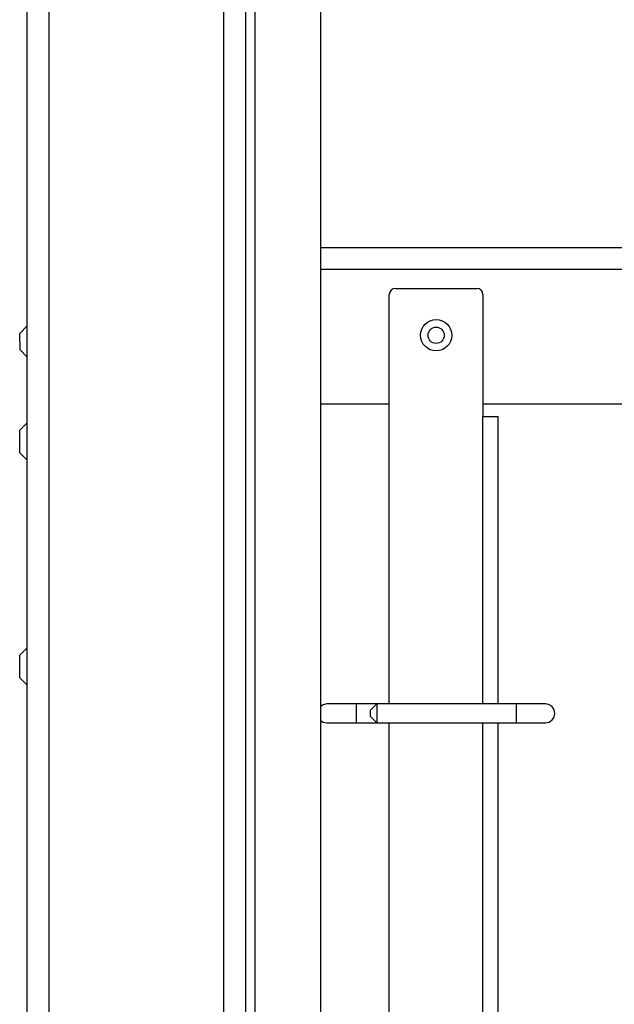
# Model space of a CAD drawing. Units: millimetres. Extents: x 6521 to 9632, y 4729 to 8271.
# Drawn here: x 8926 to 9021, y 6347 to 6504 of the extents above; entities that cross this region are included whole.
import ezdxf

# ---------------------------------------------------------------- set-up
doc = ezdxf.new("R2010")
doc.units = ezdxf.units.MM

msp = doc.modelspace()

# ---------------------------------------------------------------- linework, layer by layer
at = {"linetype": 'Continuous', "lineweight": 25}
for p, q in [((8927.16, 5834.42), (8927.16, 7902.92)), ((8930.66, 5835.92), (8930.66, 7902.92)), ((8958.66, 5863.92), (8958.66, 7874.92)), ((8962.16, 5867.42), (8962.16, 7871.42)), ((8963.66, 5868.92), (8963.66, 7869.92)), ((8974.16, 7859.42), (8974.16, 5879.42)), ((9580.16, 6467.92), (8974.16, 6467.92)), ((9026.57, 6464.42), (8974.16, 6464.42)), ((8986.16, 6461.42), (8999.16, 6461.42)), ((8985.16, 6394.92), (8985.16, 6460.42)), ((9000.16, 6460.42), (9000.16, 6440.92)), ((8927.16, 6455.42), (8925.96, 6454.22)), ((8925.96, 6452.92), (8925.96, 6454.22)), ((8925.96, 6452.92), (8925.96, 6451.62)), ((8925.96, 6451.62), (8927.16, 6450.42)), ((8985.16, 6442.92), (8974.16, 6442.92)), ((9026.57, 6442.92), (9000.16, 6442.92)), ((9000.16, 6440.92), (9002.61, 6440.92)), ((9000.16, 6394.92), (9000.16, 6440.92)), ((9002.61, 6394.92), (9002.61, 6440.92)), ((8927.16, 6439.92), (8925.96, 6438.72)), ((8927.16, 6439.92), (8925.96, 6438.72)), ((8925.96, 6435.12), (8925.96, 6438.72)), ((8925.96, 6435.12), (8927.16, 6433.92)), ((8925.96, 6435.12), (8927.16, 6433.92)), ((8927.16, 6403.92), (8925.96, 6402.72)), ((8927.16, 6403.92), (8925.96, 6402.72)), ((8925.96, 6399.12), (8925.96, 6402.72)), ((8925.96, 6399.12), (8927.16, 6397.92)), ((8925.96, 6399.12), (8927.16, 6397.92)), ((8979.86, 6394.92), (8975.16, 6394.92)), ((8983.16, 6394.92), (8979.86, 6394.92)), ((8979.86, 6394.92), (8979.86, 6391.92)), ((8983.16, 6394.92), (8982.16, 6393.92)), ((8982.16, 6392.92), (8982.16, 6393.92)), ((9005.46, 6394.92), (8983.16, 6394.92)), ((8983.16, 6394.92), (8983.16, 6391.92)), ((9010.16, 6394.92), (9005.46, 6394.92)), ((9005.46, 6394.92), (9005.46, 6391.92)), ((8982.16, 6392.92), (8983.16, 6391.92)), ((8975.16, 6391.92), (8979.86, 6391.92)), ((8979.86, 6391.92), (8983.16, 6391.92)), ((8983.16, 6391.92), (9005.46, 6391.92)), ((8985.16, 6269.92), (8985.16, 6391.92)), ((9000.16, 6269.92), (9000.16, 6391.92)), ((9002.61, 6269.92), (9002.61, 6391.92)), ((9005.46, 6391.92), (9010.16, 6391.92))]:
    msp.add_line(p, q, dxfattribs=at)
at = {"linetype": 'Continuous', "lineweight": 25, "flags": 128}
for points in [[(8975.16, 6394.92), (8974.58, 6394.8), (8974.16, 6394.54)], [(8974.16, 6392.3), (8974.58, 6392.03), (8975.16, 6391.92)]]:
    msp.add_lwpolyline(points, dxfattribs=at)
at = {"linetype": 'Continuous', "lineweight": 25}
for radius in [2.5, 1.3]:
    msp.add_circle((8992.66, 6453.92), radius, dxfattribs=at)
for centre, radius, start, end in [((8986.16, 6460.42), 1, 90, 180), ((8999.16, 6460.42), 1, 0, 90), ((9010.16, 6393.42), 1.5, 270, 90)]:
    msp.add_arc(centre, radius, start, end, dxfattribs=at)

doc.saveas('drawing.dxf')
